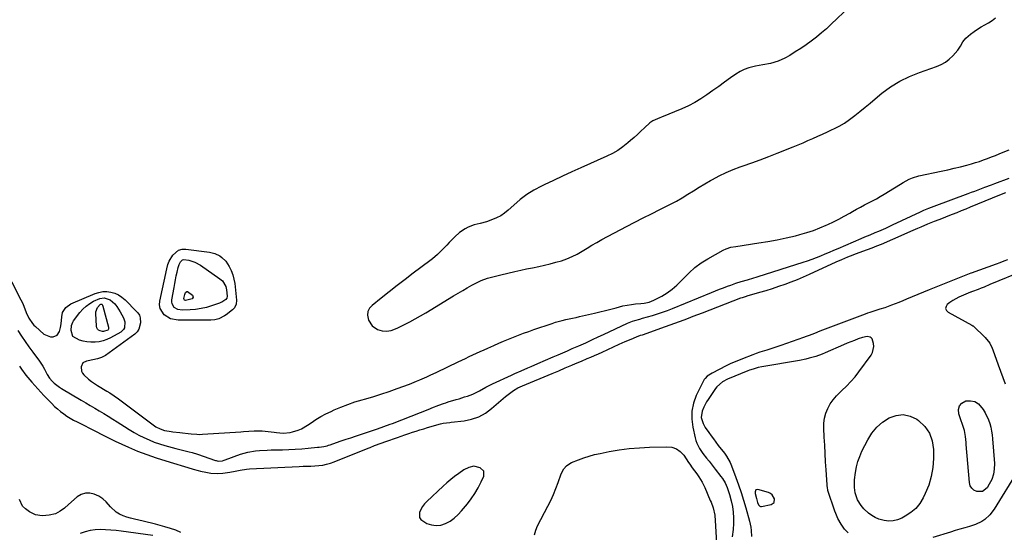
# Model space of a CAD drawing. Units: inches. Extents: x 1883474 to 1889362, y 394936 to 401032.
# Drawn here: x 1884976 to 1885607, y 400129 to 400458 of the extents above; entities that cross this region are included whole.
import ezdxf

# ---------------------------------------------------------------- set-up
doc = ezdxf.new("R2010")
doc.units = ezdxf.units.IN
doc.header["$MEASUREMENT"] = 0
for name, color, linetype in [('1', 7, 'Continuous'), ('7', 7, 'Continuous'), ('8', 7, 'Continuous')]:
    doc.layers.add(name, color=color, linetype=linetype)

msp = doc.modelspace()

# ---------------------------------------------------------------- linework, layer by layer
at = {"layer": '1', "color": 18}
for points in [[(1885507.73, 400466.2, 1628), (1885495.93, 400455.03, 1628), (1885492.86, 400452.22, 1628), (1885489.73, 400449.49, 1628), (1885486.51, 400446.85, 1628), (1885483.23, 400444.29, 1628), (1885479.87, 400441.85, 1628), (1885476.44, 400439.49, 1628), (1885472.94, 400437.26, 1628), (1885469.38, 400435.11, 1628), (1885466.34, 400433.35, 1628), (1885461.89, 400431.27, 1628), (1885457.15, 400429.98, 1628), (1885452.26, 400429.08, 1628), (1885447.38, 400428.14, 1628), (1885443.17, 400427.1, 1628), (1885440.3, 400426.07, 1628), (1885437.58, 400424.69, 1628), (1885434.96, 400423.07, 1628), (1885431.45, 400420.59, 1628), (1885427.67, 400417.9, 1628), (1885423.89, 400415.2, 1628), (1885420.12, 400412.49, 1628), (1885416.35, 400409.77, 1628), (1885412.51, 400407.19, 1628), (1885408.56, 400404.8, 1628), (1885404.46, 400402.7, 1628), (1885400.24, 400400.8, 1628), (1885387.3, 400395.5, 1628), (1885386.18, 400395.04, 1628), (1885381.72, 400393.13, 1628), (1885379.72, 400391.82, 1628), (1885376.23, 400388.52, 1628), (1885374.05, 400386.44, 1628), (1885371.85, 400384.38, 1628), (1885369.61, 400382.36, 1628), (1885367.34, 400380.37, 1628), (1885365.73, 400378.98, 1628), (1885362.54, 400376.46, 1628), (1885359.23, 400374.15, 1628), (1885355.73, 400372.13, 1628), (1885352.09, 400370.32, 1628), (1885335.62, 400362.99, 1628), (1885329.72, 400360.32, 1628), (1885323.83, 400357.62, 1628), (1885317.97, 400354.86, 1628), (1885312.12, 400352.07, 1628), (1885310.23, 400351.15, 1628), (1885305.48, 400348.58, 1628), (1885300.92, 400345.76, 1628), (1885296.62, 400342.54, 1628), (1885292.5, 400339.05, 1628), (1885288.99, 400335.81, 1628), (1885286.67, 400333.91, 1628), (1885284.22, 400332.22, 1628), (1885281.58, 400330.84, 1628), (1885278.81, 400329.67, 1628), (1885275.02, 400328.38, 1628), (1885271.05, 400327.28, 1628), (1885267.06, 400326.32, 1628), (1885263.27, 400324.87, 1628), (1885261.34, 400323.85, 1628), (1885257.85, 400321.47, 1628), (1885254.71, 400318.64, 1628), (1885251.1, 400314.92, 1628), (1885249.61, 400313.38, 1628), (1885246.63, 400310.32, 1628), (1885243.6, 400307.31, 1628), (1885240.4, 400304.5, 1628), (1885238.72, 400303.18, 1628), (1885228.14, 400295.24, 1628), (1885222.96, 400291.32, 1628), (1885217.8, 400287.36, 1628), (1885212.68, 400283.36, 1628), (1885207.58, 400279.33, 1628), (1885201.72, 400274.66, 1628), (1885200.14, 400272.78, 1628), (1885199.1, 400270.74, 1628), (1885198.88, 400268.46, 1628), (1885199.53, 400265.13, 1628), (1885201.74, 400261.52, 1628), (1885205.27, 400259.19, 1628), (1885208.1, 400258.25, 1628), (1885211.02, 400258.04, 1628), (1885213.98, 400258.62, 1628), (1885216.85, 400259.64, 1628), (1885218.23, 400260.28, 1628), (1885222.47, 400262.39, 1628), (1885225.94, 400264.18, 1628), (1885229.37, 400266.02, 1628), (1885232.76, 400267.94, 1628), (1885236.11, 400269.93, 1628), (1885254, 400280.8, 1628), (1885256.89, 400282.53, 1628), (1885259.8, 400284.24, 1628), (1885262.73, 400285.92, 1628), (1885265.67, 400287.57, 1628), (1885267.74, 400288.72, 1628), (1885271.67, 400290.63, 1628), (1885275.78, 400292.09, 1628), (1885280.01, 400293.27, 1628), (1885284.26, 400294.31, 1628), (1885293.24, 400296.37, 1628), (1885297.02, 400297.21, 1628), (1885300.79, 400298.04, 1628), (1885304.57, 400298.85, 1628), (1885308.63, 400299.69, 1628), (1885312.27, 400300.49, 1628), (1885315.89, 400301.35, 1628), (1885319.48, 400302.32, 1628), (1885323.06, 400303.35, 1628), (1885326.61, 400304.59, 1628), (1885329.98, 400305.98, 1628), (1885333.22, 400307.63, 1628), (1885336.39, 400309.46, 1628), (1885339.51, 400311.4, 1628), (1885342.66, 400313.29, 1628), (1885345.85, 400315.1, 1628), (1885349.07, 400316.87, 1628), (1885364.75, 400325.27, 1628), (1885370.06, 400328.06, 1628), (1885375.38, 400330.81, 1628), (1885380.74, 400333.48, 1628), (1885386.12, 400336.11, 1628), (1885389.23, 400337.61, 1628), (1885393.03, 400339.53, 1628), (1885396.79, 400341.54, 1628), (1885400.46, 400343.7, 1628), (1885404.08, 400345.95, 1628), (1885407.68, 400348.24, 1628), (1885411.3, 400350.5, 1628), (1885414.96, 400352.69, 1628), (1885418.64, 400354.84, 1628), (1885419.8, 400355.51, 1628), (1885424.15, 400357.83, 1628), (1885428.57, 400359.98, 1628), (1885433.11, 400361.86, 1628), (1885437.73, 400363.56, 1628), (1885439.48, 400364.14, 1628), (1885445.01, 400366.06, 1628), (1885450.53, 400368.03, 1628), (1885456, 400370.11, 1628), (1885461.45, 400372.25, 1628), (1885471.68, 400376.38, 1628), (1885474.83, 400377.68, 1628), (1885477.97, 400379.01, 1628), (1885481.1, 400380.38, 1628), (1885484.2, 400381.78, 1628), (1885487.3, 400383.2, 1628), (1885490.4, 400384.63, 1628), (1885493.5, 400386.06, 1628), (1885496.59, 400387.49, 1628), (1885497.57, 400387.94, 1628), (1885501.07, 400389.73, 1628), (1885504.47, 400391.68, 1628), (1885507.71, 400393.88, 1628), (1885511.19, 400396.53, 1628), (1885514.42, 400399.17, 1628), (1885517.65, 400401.82, 1628), (1885520.86, 400404.48, 1628), (1885524.08, 400407.14, 1628), (1885528.44, 400410.77, 1628), (1885534.03, 400414.91, 1628), (1885539.86, 400418.6, 1628), (1885546.06, 400421.63, 1628), (1885552.52, 400424.2, 1628), (1885563.49, 400427.89, 1628), (1885566.42, 400429.14, 1628), (1885569.16, 400430.66, 1628), (1885571.63, 400432.59, 1628), (1885573.93, 400434.79, 1628), (1885577.14, 400438.51, 1628), (1885578.84, 400441.07, 1628), (1885580.33, 400443.76, 1628), (1885582.22, 400446.13, 1628), (1885585.33, 400448.72, 1628), (1885587.52, 400450.35, 1628), (1885589.76, 400451.9, 1628), (1885592.07, 400453.33, 1628), (1885594.44, 400454.68, 1628), (1885596.8, 400456.04, 1628), (1885599.1, 400457.5, 1628), (1885601.3, 400459.09, 1628)], [(1884952.92, 400324.45, 1630), (1884976.66, 400278.3, 1630), (1884977.66, 400276.25, 1630), (1884978.58, 400274.16, 1630), (1884980.1, 400270.18, 1630), (1884981.83, 400266.43, 1630), (1884984.11, 400263, 1630), (1884985.04, 400261.99, 1630), (1884986.03, 400261.04, 1630), (1884991.46, 400256.29, 1630), (1884995.72, 400254.43, 1630), (1884997.33, 400254.38, 1630), (1884999.97, 400255.49, 1630), (1885001.48, 400257.93, 1630), (1885002.1, 400260.51, 1630), (1885002.45, 400262.82, 1630), (1885002.86, 400267.42, 1630), (1885003.44, 400269.99, 1630), (1885005.48, 400273.36, 1630), (1885008.66, 400275.62, 1630), (1885024.17, 400282.22, 1630), (1885026.67, 400283.02, 1630), (1885029.21, 400283.5, 1630), (1885031.79, 400283.51, 1630), (1885034.4, 400283.2, 1630), (1885036.92, 400282.42, 1630), (1885039.29, 400281.38, 1630), (1885041.44, 400279.93, 1630), (1885043.43, 400278.21, 1630), (1885050.71, 400270.72, 1630), (1885051.54, 400269.82, 1630), (1885052.66, 400268.38, 1630), (1885053.14, 400266.69, 1630), (1885053.24, 400263.37, 1630), (1885052.35, 400259.31, 1630), (1885051.19, 400257.64, 1630), (1885049.68, 400256.14, 1630), (1885030.81, 400242.46, 1630), (1885028.37, 400241.15, 1630), (1885025.67, 400240.38, 1630), (1885024.76, 400240.17, 1630), (1885023.84, 400239.98, 1630), (1885018.76, 400238.97, 1630), (1885016.44, 400237.69, 1630), (1885015.29, 400235.29, 1630), (1885015.56, 400232.47, 1630), (1885016.21, 400231.24, 1630), (1885017.1, 400230.09, 1630), (1885020.08, 400227.38, 1630), (1885021.92, 400225.88, 1630), (1885025.84, 400223.22, 1630), (1885031.75, 400219.65, 1630), (1885033.69, 400218.46, 1630), (1885036.55, 400216.63, 1630), (1885039.32, 400214.66, 1630), (1885061.45, 400197.98, 1630), (1885063.13, 400196.82, 1630), (1885065.84, 400195.36, 1630), (1885068.75, 400194.42, 1630), (1885071.64, 400193.89, 1630), (1885072.88, 400193.72, 1630), (1885074.12, 400193.57, 1630), (1885078.5, 400193.11, 1630), (1885080.31, 400192.92, 1630), (1885083.93, 400192.48, 1630), (1885085.74, 400192.23, 1630), (1885089.36, 400191.92, 1630), (1885091.18, 400191.91, 1630), (1885092.99, 400191.97, 1630), (1885117.56, 400193.59, 1630), (1885119.28, 400193.71, 1630), (1885122.71, 400193.99, 1630), (1885126.14, 400194.26, 1630), (1885129.56, 400194.24, 1630), (1885131.27, 400194.1, 1630), (1885138.96, 400193.23, 1630), (1885140.43, 400193.08, 1630), (1885144.86, 400192.77, 1630), (1885149.23, 400193.11, 1630), (1885150.66, 400193.45, 1630), (1885154.37, 400194.62, 1630), (1885156.45, 400195.49, 1630), (1885160.37, 400197.76, 1630), (1885162.69, 400199.37, 1630), (1885165.78, 400201.39, 1630), (1885168.94, 400203.31, 1630), (1885172.19, 400205.04, 1630), (1885175.51, 400206.66, 1630), (1885177.45, 400207.55, 1630), (1885181.82, 400209.42, 1630), (1885186.25, 400211.16, 1630), (1885190.75, 400212.69, 1630), (1885195.31, 400214.08, 1630), (1885196.81, 400214.5, 1630), (1885202.14, 400216.07, 1630), (1885207.43, 400217.71, 1630), (1885212.69, 400219.48, 1630), (1885217.92, 400221.34, 1630), (1885225.75, 400224.21, 1630), (1885230.21, 400225.94, 1630), (1885232.42, 400226.87, 1630), (1885236.8, 400228.82, 1630), (1885238.98, 400229.82, 1630), (1885243.31, 400231.86, 1630), (1885256.95, 400238.39, 1630), (1885259.3, 400239.52, 1630), (1885261.66, 400240.64, 1630), (1885264.01, 400241.77, 1630), (1885266.37, 400242.9, 1630), (1885268.73, 400244.02, 1630), (1885271.09, 400245.13, 1630), (1885273.47, 400246.21, 1630), (1885275.85, 400247.28, 1630), (1885279.71, 400249, 1630), (1885282.87, 400250.38, 1630), (1885286.03, 400251.73, 1630), (1885289.22, 400253.06, 1630), (1885292.41, 400254.35, 1630), (1885295.62, 400255.61, 1630), (1885298.85, 400256.83, 1630), (1885302.09, 400257.99, 1630), (1885305.35, 400259.13, 1630), (1885317.18, 400263.14, 1630), (1885319.33, 400263.82, 1630), (1885323.66, 400265, 1630), (1885325.86, 400265.5, 1630), (1885330.26, 400266.44, 1630), (1885332.46, 400266.93, 1630), (1885334.65, 400267.43, 1630), (1885344.3, 400269.67, 1630), (1885347.8, 400270.5, 1630), (1885351.29, 400271.36, 1630), (1885354.76, 400272.26, 1630), (1885358.24, 400273.19, 1630), (1885362.53, 400274.29, 1630), (1885365.21, 400274.86, 1630), (1885367.92, 400275.27, 1630), (1885370.65, 400275.6, 1630), (1885373.98, 400275.9, 1630), (1885376.12, 400276.15, 1630), (1885379.3, 400276.74, 1630), (1885382.29, 400277.91, 1630), (1885387.42, 400280.68, 1630), (1885390.82, 400282.74, 1630), (1885394.04, 400285.01, 1630), (1885397.02, 400287.6, 1630), (1885399.84, 400290.39, 1630), (1885401.3, 400292.01, 1630), (1885404.88, 400295.59, 1630), (1885408.65, 400298.92, 1630), (1885412.72, 400301.88, 1630), (1885416.99, 400304.59, 1630), (1885426.7, 400310.13, 1630), (1885428.6, 400311.04, 1630), (1885431.64, 400311.92, 1630), (1885434.76, 400312.5, 1630), (1885449.54, 400314.7, 1630), (1885455.46, 400315.67, 1630), (1885461.35, 400316.76, 1630), (1885467.21, 400318.01, 1630), (1885473.05, 400319.39, 1630), (1885475.96, 400320.11, 1630), (1885480.28, 400321.33, 1630), (1885484.54, 400322.71, 1630), (1885488.72, 400324.32, 1630), (1885492.84, 400326.1, 1630), (1885493.82, 400326.56, 1630), (1885497.38, 400328.28, 1630), (1885500.91, 400330.07, 1630), (1885504.38, 400331.95, 1630), (1885507.82, 400333.9, 1630), (1885509.68, 400334.98, 1630), (1885512.18, 400336.41, 1630), (1885514.7, 400337.79, 1630), (1885517.26, 400339.12, 1630), (1885519.83, 400340.41, 1630), (1885522.4, 400341.71, 1630), (1885524.93, 400343.06, 1630), (1885527.43, 400344.49, 1630), (1885529.89, 400345.97, 1630), (1885536.58, 400350.13, 1630), (1885540.31, 400352.42, 1630), (1885542.18, 400353.55, 1630), (1885545.99, 400355.68, 1630), (1885547.97, 400356.56, 1630), (1885552.12, 400357.79, 1630), (1885566.52, 400360.78, 1630), (1885570.64, 400361.68, 1630), (1885574.76, 400362.63, 1630), (1885578.85, 400363.66, 1630), (1885582.93, 400364.74, 1630), (1885585.85, 400365.53, 1630), (1885588.45, 400366.29, 1630), (1885591.04, 400367.09, 1630), (1885593.6, 400367.97, 1630), (1885596.14, 400368.9, 1630), (1885598.67, 400369.88, 1630), (1885601.2, 400370.87, 1630), (1885603.71, 400371.87, 1630), (1885606.23, 400372.88, 1630), (1885610.1, 400374.45, 1630)], [(1884974.71, 400258.6, 1632), (1884977.01, 400255.01, 1632), (1884979.38, 400251.46, 1632), (1884981.86, 400247.98, 1632), (1884984.4, 400244.55, 1632), (1884986.75, 400241.47, 1632), (1884988.12, 400239.58, 1632), (1884990.64, 400235.66, 1632), (1884991.8, 400233.64, 1632), (1884993.6, 400230.31, 1632), (1884994.99, 400228.04, 1632), (1884996.65, 400225.99, 1632), (1884998.08, 400224.67, 1632), (1885001.45, 400222.09, 1632), (1885002.64, 400221.34, 1632), (1885015.29, 400213.84, 1632), (1885018.19, 400212.12, 1632), (1885021.09, 400210.41, 1632), (1885023.99, 400208.71, 1632), (1885026.89, 400207, 1632), (1885029.78, 400205.28, 1632), (1885032.66, 400203.53, 1632), (1885035.51, 400201.75, 1632), (1885038.35, 400199.94, 1632), (1885043.08, 400196.87, 1632), (1885046.12, 400194.97, 1632), (1885049.21, 400193.15, 1632), (1885052.36, 400191.45, 1632), (1885055.55, 400189.82, 1632), (1885058.82, 400188.34, 1632), (1885062.13, 400186.99, 1632), (1885065.51, 400185.83, 1632), (1885068.94, 400184.8, 1632), (1885075.94, 400182.91, 1632), (1885079.41, 400182, 1632), (1885081.15, 400181.57, 1632), (1885084.62, 400180.71, 1632), (1885086.35, 400180.24, 1632), (1885089.76, 400179.16, 1632), (1885101.37, 400175.18, 1632), (1885101.82, 400175.04, 1632), (1885103.2, 400174.72, 1632), (1885105.9, 400174.96, 1632), (1885107.05, 400175.29, 1632), (1885107.62, 400175.48, 1632), (1885117.49, 400179.15, 1632), (1885119.84, 400179.91, 1632), (1885122.22, 400180.55, 1632), (1885127.09, 400181.32, 1632), (1885129.57, 400181.52, 1632), (1885134.52, 400181.8, 1632), (1885137, 400181.89, 1632), (1885144.35, 400182.06, 1632), (1885148.45, 400182.2, 1632), (1885152.54, 400182.4, 1632), (1885156.62, 400182.68, 1632), (1885160.71, 400183.02, 1632), (1885166.81, 400183.59, 1632), (1885167.84, 400183.7, 1632), (1885170.89, 400184.17, 1632), (1885172.9, 400184.63, 1632), (1885173.89, 400184.91, 1632), (1885174.87, 400185.23, 1632), (1885178.97, 400186.65, 1632), (1885182, 400187.69, 1632), (1885185.03, 400188.72, 1632), (1885188.07, 400189.75, 1632), (1885191.1, 400190.76, 1632), (1885203.84, 400195, 1632), (1885205.22, 400195.46, 1632), (1885209.33, 400196.88, 1632), (1885213.42, 400198.38, 1632), (1885214.77, 400198.9, 1632), (1885238.66, 400208.31, 1632), (1885240.13, 400208.89, 1632), (1885244.56, 400210.61, 1632), (1885247.53, 400211.7, 1632), (1885249.04, 400212.2, 1632), (1885250.54, 400212.68, 1632), (1885255.67, 400214.24, 1632), (1885257.46, 400214.79, 1632), (1885261.05, 400215.9, 1632), (1885262.85, 400216.47, 1632), (1885266.36, 400217.78, 1632), (1885269.72, 400219.44, 1632), (1885270.57, 400219.91, 1632), (1885274.74, 400222.14, 1632), (1885276.85, 400223.2, 1632), (1885278.98, 400224.23, 1632), (1885291.02, 400229.88, 1632), (1885293.12, 400230.85, 1632), (1885297.36, 400232.72, 1632), (1885301.64, 400234.52, 1632), (1885303.77, 400235.42, 1632), (1885308.02, 400237.27, 1632), (1885317.89, 400241.65, 1632), (1885320.89, 400242.97, 1632), (1885323.9, 400244.29, 1632), (1885326.91, 400245.6, 1632), (1885329.93, 400246.91, 1632), (1885334.14, 400248.73, 1632), (1885338.69, 400250.68, 1632), (1885341.38, 400251.92, 1632), (1885343.08, 400252.74, 1632), (1885346.57, 400254.4, 1632), (1885350.07, 400256.05, 1632), (1885365.43, 400263.19, 1632), (1885368.56, 400264.48, 1632), (1885370.16, 400265.01, 1632), (1885373.42, 400265.92, 1632), (1885375.05, 400266.37, 1632), (1885378.31, 400267.29, 1632), (1885381.53, 400268.21, 1632), (1885384.75, 400269.2, 1632), (1885387.94, 400270.25, 1632), (1885391.1, 400271.4, 1632), (1885394.23, 400272.63, 1632), (1885419.36, 400282.94, 1632), (1885421.91, 400283.97, 1632), (1885424.47, 400284.99, 1632), (1885427.03, 400285.98, 1632), (1885429.61, 400286.95, 1632), (1885431.74, 400287.74, 1632), (1885434.78, 400288.82, 1632), (1885438.24, 400289.9, 1632), (1885442.35, 400291.08, 1632), (1885446.46, 400292.25, 1632), (1885447.82, 400292.67, 1632), (1885449.18, 400293.09, 1632), (1885478.01, 400302.37, 1632), (1885480.88, 400303.32, 1632), (1885483.72, 400304.32, 1632), (1885486.54, 400305.39, 1632), (1885489.35, 400306.5, 1632), (1885492.14, 400307.65, 1632), (1885494.92, 400308.82, 1632), (1885497.7, 400310, 1632), (1885500.47, 400311.19, 1632), (1885515.25, 400317.61, 1632), (1885517.5, 400318.56, 1632), (1885520.88, 400319.94, 1632), (1885524.25, 400321.36, 1632), (1885526.47, 400322.33, 1632), (1885530.9, 400324.3, 1632), (1885535.31, 400326.33, 1632), (1885553.18, 400334.76, 1632), (1885555.33, 400335.74, 1632), (1885558.6, 400337.12, 1632), (1885561.92, 400338.4, 1632), (1885583.65, 400346.43, 1632), (1885585.81, 400347.23, 1632), (1885587.97, 400348.04, 1632), (1885592.28, 400349.67, 1632), (1885594.43, 400350.49, 1632), (1885598.74, 400352.12, 1632), (1885600.9, 400352.93, 1632), (1885610.06, 400356.37, 1632)], [(1884975.68, 400235.6, 1634), (1884976.97, 400233.68, 1634), (1884979.83, 400229.86, 1634), (1884981.04, 400228.39, 1634), (1884983.59, 400225.4, 1634), (1884985.51, 400223.2, 1634), (1884987.45, 400221.02, 1634), (1884989.44, 400218.89, 1634), (1884991.45, 400216.78, 1634), (1884996.49, 400211.61, 1634), (1884998.29, 400209.86, 1634), (1885000.16, 400208.18, 1634), (1885002.1, 400206.6, 1634), (1885004.11, 400205.09, 1634), (1885006.19, 400203.68, 1634), (1885008.31, 400202.33, 1634), (1885010.49, 400201.07, 1634), (1885012.71, 400199.88, 1634), (1885025.27, 400193.47, 1634), (1885028.19, 400191.96, 1634), (1885031.09, 400190.42, 1634), (1885034.01, 400188.93, 1634), (1885036.99, 400187.54, 1634), (1885045.63, 400183.69, 1634), (1885051.5, 400181.21, 1634), (1885057.42, 400178.88, 1634), (1885063.42, 400176.78, 1634), (1885069.48, 400174.83, 1634), (1885086.34, 400169.75, 1634), (1885087.01, 400169.55, 1634), (1885090.37, 400168.64, 1634), (1885091.73, 400168.31, 1634), (1885095.28, 400167.54, 1634), (1885098.33, 400167.08, 1634), (1885102.94, 400166.84, 1634), (1885106.01, 400167.03, 1634), (1885110.62, 400167.63, 1634), (1885113.91, 400168.29, 1634), (1885117.2, 400169, 1634), (1885121.23, 400169.54, 1634), (1885123.26, 400169.68, 1634), (1885154.96, 400171.3, 1634), (1885157.48, 400171.39, 1634), (1885160.01, 400171.4, 1634), (1885162.53, 400171.43, 1634), (1885165.04, 400171.6, 1634), (1885167.6, 400171.84, 1634), (1885170.11, 400172.18, 1634), (1885172.58, 400172.67, 1634), (1885175.01, 400173.37, 1634), (1885177.4, 400174.21, 1634), (1885199.15, 400182.96, 1634), (1885200.56, 400183.52, 1634), (1885203.39, 400184.65, 1634), (1885207.65, 400186.29, 1634), (1885210.52, 400187.32, 1634), (1885217.98, 400189.92, 1634), (1885220.38, 400190.75, 1634), (1885222.79, 400191.58, 1634), (1885225.19, 400192.4, 1634), (1885227.6, 400193.22, 1634), (1885230.01, 400194.01, 1634), (1885232.44, 400194.79, 1634), (1885234.87, 400195.52, 1634), (1885237.31, 400196.24, 1634), (1885245.65, 400198.64, 1634), (1885247.31, 400199.03, 1634), (1885251.56, 400199.53, 1634), (1885252.41, 400199.63, 1634), (1885260.72, 400200.63, 1634), (1885265.54, 400201.67, 1634), (1885270.12, 400203.23, 1634), (1885274.36, 400205.58, 1634), (1885278.35, 400208.46, 1634), (1885287.19, 400216.13, 1634), (1885289.7, 400218.16, 1634), (1885292.35, 400220.02, 1634), (1885295.14, 400221.66, 1634), (1885298.06, 400223.03, 1634), (1885317.16, 400230.96, 1634), (1885321.35, 400232.72, 1634), (1885325.53, 400234.52, 1634), (1885329.71, 400236.33, 1634), (1885332.17, 400237.38, 1634), (1885335.87, 400238.96, 1634), (1885339.51, 400240.5, 1634), (1885341.95, 400241.54, 1634), (1885344.38, 400242.59, 1634), (1885346.8, 400243.66, 1634), (1885349.22, 400244.74, 1634), (1885360.13, 400249.67, 1634), (1885363.96, 400251.38, 1634), (1885367.8, 400253.07, 1634), (1885371.12, 400254.49, 1634), (1885373.86, 400255.49, 1634), (1885374.96, 400255.87, 1634), (1885389.84, 400261.03, 1634), (1885392.82, 400262.08, 1634), (1885395.78, 400263.15, 1634), (1885398.73, 400264.26, 1634), (1885401.68, 400265.39, 1634), (1885404.62, 400266.53, 1634), (1885407.56, 400267.67, 1634), (1885410.5, 400268.81, 1634), (1885413.44, 400269.95, 1634), (1885438.03, 400279.44, 1634), (1885439.04, 400279.82, 1634), (1885441.6, 400280.64, 1634), (1885442.12, 400280.79, 1634), (1885450.27, 400283.09, 1634), (1885454.35, 400284.28, 1634), (1885458.41, 400285.54, 1634), (1885462.43, 400286.89, 1634), (1885466.44, 400288.3, 1634), (1885470.41, 400289.8, 1634), (1885474.36, 400291.37, 1634), (1885478.27, 400293.03, 1634), (1885482.15, 400294.75, 1634), (1885499.05, 400302.52, 1634), (1885502.77, 400304.18, 1634), (1885506.53, 400305.75, 1634), (1885508.43, 400306.5, 1634), (1885512.24, 400307.94, 1634), (1885516.33, 400309.39, 1634), (1885519.33, 400310.48, 1634), (1885522.31, 400311.61, 1634), (1885525.26, 400312.8, 1634), (1885528.2, 400314.04, 1634), (1885542.73, 400320.34, 1634), (1885547.07, 400322.24, 1634), (1885551.4, 400324.16, 1634), (1885553.56, 400325.11, 1634), (1885557.93, 400326.94, 1634), (1885562.24, 400328.66, 1634), (1885565.13, 400329.8, 1634), (1885568.02, 400330.93, 1634), (1885570.91, 400332.06, 1634), (1885573.81, 400333.19, 1634), (1885576.7, 400334.32, 1634), (1885579.58, 400335.47, 1634), (1885582.46, 400336.63, 1634), (1885585.34, 400337.8, 1634), (1885604.05, 400345.51, 1634), (1885607.93, 400347.07, 1634)], [(1885254.44, 400138.17, 1634), (1885256.88, 400140.37, 1634), (1885259.15, 400142.8, 1634), (1885262.79, 400147.27, 1634), (1885265.3, 400150.6, 1634), (1885267.64, 400154.03, 1634), (1885269.72, 400157.63, 1634), (1885271.63, 400161.34, 1634), (1885273.34, 400165, 1634), (1885273.4, 400168.18, 1634), (1885271.09, 400170.36, 1634), (1885267, 400171.42, 1634), (1885263.69, 400170.7, 1634), (1885260.63, 400169.08, 1634), (1885257.26, 400166.76, 1634), (1885254.66, 400164.89, 1634), (1885252.13, 400162.94, 1634), (1885249.68, 400160.87, 1634), (1885247.3, 400158.73, 1634), (1885236.79, 400148.85, 1634), (1885235.34, 400147.3, 1634), (1885234.05, 400145.65, 1634), (1885232.07, 400141.93, 1634), (1885232.03, 400138.54, 1634), (1885232.93, 400137.19, 1634), (1885236.76, 400134.77, 1634), (1885239.77, 400133.76, 1634), (1885242.78, 400133.31, 1634), (1885245.8, 400133.7, 1634), (1885248.83, 400134.66, 1634), (1885251.72, 400136.3, 1634), (1885254.44, 400138.17, 1634)], [(1885447.71, 400156.28, 1630), (1885447.37, 400155.74, 1630), (1885447.19, 400155, 1630), (1885447.34, 400153.92, 1630), (1885448.02, 400150.71, 1630), (1885448.79, 400148.12, 1630), (1885449.33, 400146.69, 1630), (1885450.17, 400145.76, 1630), (1885450.75, 400145.6, 1630), (1885451.41, 400145.58, 1630), (1885457.45, 400146.82, 1630), (1885459.42, 400148.21, 1630), (1885459.73, 400150.6, 1630), (1885458.24, 400153.14, 1630), (1885457.07, 400153.99, 1630), (1885455.7, 400154.64, 1630), (1885449.06, 400156.56, 1630), (1885447.71, 400156.28, 1630)]]:
    msp.add_polyline3d(points, dxfattribs=at)
at = {"layer": '7', "color": 18}
for points in [[(1885107.96, 400286.75, 1632), (1885108.24, 400285.73, 1632), (1885108.42, 400284.68, 1632), (1885108.86, 400280.6, 1632), (1885108.67, 400279.32, 1632), (1885108.1, 400278.53, 1632), (1885105.51, 400276.81, 1632), (1885104.73, 400276.45, 1632), (1885103.93, 400276.13, 1632), (1885098.89, 400274.38, 1632), (1885095.52, 400273.37, 1632), (1885092.11, 400272.57, 1632), (1885088.65, 400272.06, 1632), (1885085.15, 400271.75, 1632), (1885079.94, 400271.53, 1632), (1885077.26, 400271.95, 1632), (1885074.95, 400273.39, 1632), (1885073.55, 400275.61, 1632), (1885073.34, 400276.88, 1632), (1885073.37, 400278.23, 1632), (1885074.81, 400286.17, 1632), (1885075.27, 400288.64, 1632), (1885075.75, 400291.12, 1632), (1885076.26, 400293.58, 1632), (1885076.79, 400296.04, 1632), (1885077.44, 400298.94, 1632), (1885078.05, 400300.89, 1632), (1885078.99, 400302.7, 1632), (1885080.34, 400303.85, 1632), (1885081.19, 400304.05, 1632), (1885084.22, 400303.65, 1632), (1885088.17, 400302.45, 1632), (1885091.78, 400300.44, 1632), (1885104.18, 400291.76, 1632), (1885105.78, 400290.36, 1632), (1885107.96, 400286.75, 1632)], [(1885608.95, 400303.92, 1634), (1885606.55, 400302.97, 1634), (1885604.13, 400302.05, 1634), (1885601.7, 400301.16, 1634), (1885585.76, 400295.44, 1634), (1885585.71, 400295.42, 1634), (1885585.52, 400295.35, 1634), (1885585.42, 400295.31, 1634), (1885585.37, 400295.29, 1634), (1885558.82, 400284.63, 1634), (1885555.18, 400283.15, 1634), (1885551.53, 400281.65, 1634), (1885547.9, 400280.14, 1634), (1885544.27, 400278.6, 1634), (1885541.83, 400277.57, 1634), (1885539.42, 400276.57, 1634), (1885536.99, 400275.61, 1634), (1885534.54, 400274.7, 1634), (1885530.27, 400273.19, 1634), (1885527.13, 400272.15, 1634), (1885523.97, 400271.15, 1634), (1885520.83, 400270.14, 1634), (1885519.27, 400269.59, 1634), (1885517.71, 400269.02, 1634), (1885492.14, 400259.35, 1634), (1885488.67, 400258.02, 1634), (1885485.22, 400256.65, 1634), (1885481.75, 400255.31, 1634), (1885480.01, 400254.67, 1634), (1885478.26, 400254.04, 1634), (1885463.77, 400249, 1634), (1885459.27, 400247.48, 1634), (1885454.73, 400246.02, 1634), (1885450.21, 400244.54, 1634), (1885447.97, 400243.74, 1634), (1885445.73, 400242.92, 1634), (1885439.22, 400240.44, 1634), (1885436.53, 400239.39, 1634), (1885433.85, 400238.28, 1634), (1885431.21, 400237.1, 1634), (1885429.91, 400236.48, 1634), (1885428.61, 400235.83, 1634), (1885419.63, 400231.23, 1634), (1885416.43, 400229.15, 1634), (1885415.1, 400227.82, 1634), (1885414.56, 400227.05, 1634), (1885414.1, 400226.23, 1634), (1885409.51, 400216.79, 1634), (1885407.72, 400211.86, 1634), (1885406.63, 400206.87, 1634), (1885406.57, 400201.75, 1634), (1885407.2, 400196.55, 1634), (1885408.76, 400189.73, 1634), (1885409.27, 400187.91, 1634), (1885409.9, 400186.15, 1634), (1885411.62, 400182.82, 1634), (1885413.73, 400179.67, 1634), (1885416.02, 400176.65, 1634), (1885417.67, 400174.6, 1634), (1885419, 400172.93, 1634), (1885421.64, 400169.55, 1634), (1885425.32, 400164.79, 1634), (1885426.26, 400163.47, 1634), (1885427.94, 400160.72, 1634), (1885429.3, 400157.79, 1634), (1885430.85, 400153.21, 1634), (1885431.9, 400149.19, 1634), (1885432.67, 400145.6, 1634), (1885433.22, 400141.99, 1634), (1885433.42, 400138.34, 1634), (1885433.4, 400134.67, 1634), (1885433.2, 400130.77, 1634), (1885432.51, 400126.13, 1634)], [(1885619.55, 400297.04, 1632), (1885597.71, 400287.96, 1632), (1885593.9, 400286.41, 1632), (1885591.99, 400285.66, 1632), (1885590.07, 400284.93, 1632), (1885586.53, 400283.59, 1632), (1885585.91, 400283.35, 1632), (1885585.45, 400283.16, 1632), (1885585.3, 400283.1, 1632), (1885577.69, 400279.83, 1632), (1885573.84, 400277.82, 1632), (1885572.06, 400276.59, 1632), (1885570.35, 400275.25, 1632), (1885569.57, 400273.91, 1632), (1885569.32, 400272.63, 1632), (1885569.84, 400271.44, 1632), (1885570.88, 400270.3, 1632), (1885586.13, 400261.97, 1632), (1885586.69, 400261.63, 1632), (1885586.78, 400261.56, 1632), (1885586.86, 400261.49, 1632), (1885594.56, 400254.06, 1632), (1885597.54, 400250.36, 1632), (1885599.17, 400247.17, 1632), (1885599.61, 400246.06, 1632), (1885603.03, 400236.61, 1632), (1885604.5, 400232.52, 1632), (1885605.94, 400228.42, 1632), (1885607.36, 400224.31, 1632)], [(1885082.97, 400283.58, 1634), (1885083.43, 400283.55, 1634), (1885086.58, 400281.12, 1634), (1885087.06, 400279.97, 1634), (1885086.4, 400278.92, 1634), (1885082.21, 400277.78, 1634), (1885081.52, 400278.11, 1634), (1885081.24, 400278.54, 1634), (1885081.19, 400279.05, 1634), (1885081.68, 400281.64, 1634), (1885082.2, 400282.97, 1634), (1885082.97, 400283.58, 1634)], [(1885043.23, 400264.18, 1632), (1885042.99, 400260.31, 1632), (1885042.46, 400259.2, 1632), (1885040.63, 400257.52, 1632), (1885034.13, 400253.93, 1632), (1885031.77, 400252.81, 1632), (1885029.34, 400251.92, 1632), (1885026.81, 400251.35, 1632), (1885024.22, 400251, 1632), (1885021.53, 400250.98, 1632), (1885019.03, 400251.18, 1632), (1885016.57, 400251.7, 1632), (1885014.15, 400252.44, 1632), (1885010.02, 400254.76, 1632), (1885008.86, 400258.59, 1632), (1885009.08, 400261.78, 1632), (1885010.02, 400263.99, 1632), (1885010.46, 400264.66, 1632), (1885014.52, 400270.06, 1632), (1885016.41, 400272.24, 1632), (1885018.48, 400274.21, 1632), (1885020.8, 400275.88, 1632), (1885023.29, 400277.33, 1632), (1885027.28, 400279.13, 1632), (1885029.96, 400279.46, 1632), (1885033.91, 400278.31, 1632), (1885036.8, 400275.57, 1632), (1885038.07, 400273.96, 1632), (1885040.33, 400270.55, 1632), (1885042.38, 400266.68, 1632), (1885043.23, 400264.18, 1632)], [(1885032.86, 400260.12, 1634), (1885032.8, 400259.49, 1634), (1885032.54, 400258.96, 1634), (1885032.32, 400258.77, 1634), (1885029.63, 400257.85, 1634), (1885029.05, 400257.89, 1634), (1885027.42, 400258.33, 1634), (1885026.51, 400258.83, 1634), (1885025.79, 400259.47, 1634), (1885025.36, 400260.33, 1634), (1885025.11, 400261.34, 1634), (1885024.75, 400269.53, 1634), (1885024.8, 400270.5, 1634), (1885025.75, 400273.21, 1634), (1885027.4, 400275.19, 1634), (1885027.97, 400275.44, 1634), (1885028.45, 400275.37, 1634), (1885028.71, 400275.2, 1634), (1885029.01, 400274.8, 1634), (1885029.27, 400274.19, 1634), (1885032.77, 400260.76, 1634), (1885032.86, 400260.12, 1634)], [(1885506.8, 400128.63, 1632), (1885504.53, 400131.13, 1632), (1885503.21, 400132.91, 1632), (1885502.33, 400134.33, 1632), (1885500.3, 400137.9, 1632), (1885498.87, 400141.05, 1632), (1885498.28, 400142.68, 1632), (1885493.89, 400155.9, 1632), (1885493.76, 400156.33, 1632), (1885493.5, 400157.64, 1632), (1885493.36, 400158.98, 1632), (1885493.33, 400159.43, 1632), (1885492.73, 400169.08, 1632), (1885492.41, 400174.35, 1632), (1885492.1, 400179.63, 1632), (1885491.79, 400184.9, 1632), (1885491.48, 400190.18, 1632), (1885491.16, 400195.77, 1632), (1885491.23, 400199.07, 1632), (1885491.63, 400202.31, 1632), (1885492.52, 400205.44, 1632), (1885493.74, 400208.51, 1632), (1885495.38, 400211.4, 1632), (1885497.21, 400214.14, 1632), (1885499.36, 400216.66, 1632), (1885502.8, 400220, 1632), (1885505.76, 400222.82, 1632), (1885508.59, 400225.75, 1632), (1885511.24, 400228.85, 1632), (1885513.76, 400232.06, 1632), (1885521.56, 400242.62, 1632), (1885522.54, 400244.4, 1632), (1885523.31, 400248.22, 1632), (1885523.11, 400250.25, 1632), (1885522.19, 400253.24, 1632), (1885521.66, 400253.92, 1632), (1885520.91, 400254.36, 1632), (1885518.99, 400254.66, 1632), (1885515.98, 400254.11, 1632), (1885513.22, 400253.1, 1632), (1885510.88, 400252.21, 1632), (1885508.54, 400251.3, 1632), (1885506.22, 400250.34, 1632), (1885503.91, 400249.36, 1632), (1885492.11, 400244.21, 1632), (1885490.11, 400243.39, 1632), (1885486.05, 400241.93, 1632), (1885481.9, 400240.74, 1632), (1885479.8, 400240.23, 1632), (1885475.56, 400239.38, 1632), (1885451.59, 400235.21, 1632), (1885449.27, 400234.74, 1632), (1885445.86, 400233.79, 1632), (1885443.63, 400233.02, 1632), (1885442.53, 400232.59, 1632), (1885429.51, 400227.37, 1632), (1885426.26, 400225.64, 1632), (1885422.65, 400222.34, 1632), (1885421.91, 400221.35, 1632), (1885417.1, 400214.27, 1632), (1885416.1, 400212.69, 1632), (1885414.34, 400209.39, 1632), (1885413.24, 400206.81, 1632), (1885412.68, 400202.8, 1632), (1885413.86, 400198.8, 1632), (1885414.51, 400197.57, 1632), (1885415.25, 400196.37, 1632), (1885417.46, 400193.17, 1632), (1885418.96, 400191.04, 1632), (1885420.47, 400188.94, 1632), (1885422.02, 400186.86, 1632), (1885423.6, 400184.79, 1632), (1885427.5, 400179.74, 1632), (1885428.86, 400177.85, 1632), (1885431.16, 400173.82, 1632), (1885431.63, 400172.76, 1632), (1885432.06, 400171.68, 1632), (1885434.84, 400164.25, 1632), (1885436.57, 400159.43, 1632), (1885438.23, 400154.58, 1632), (1885439.76, 400149.69, 1632), (1885441.22, 400144.77, 1632), (1885443.64, 400136.21, 1632), (1885444.48, 400132.26, 1632), (1885444.68, 400130.26, 1632), (1885444.81, 400126.29, 1632)], [(1885598.75, 400193.97, 1634), (1885599.12, 400191.49, 1634), (1885599.39, 400188.99, 1634), (1885600.55, 400173.14, 1634), (1885600.48, 400169.65, 1634), (1885599.98, 400166.27, 1634), (1885598.85, 400163.04, 1634), (1885597.3, 400159.91, 1634), (1885595.89, 400157.63, 1634), (1885592.99, 400155.25, 1634), (1885589.24, 400155.13, 1634), (1885587.45, 400156.07, 1634), (1885586.02, 400157.3, 1634), (1885585.12, 400158.96, 1634), (1885584.58, 400160.91, 1634), (1885582.53, 400185.45, 1634), (1885582.43, 400186.72, 1634), (1885582.12, 400190.53, 1634), (1885581.48, 400194.34, 1634), (1885577.72, 400205.13, 1634), (1885577.56, 400207.84, 1634), (1885578.11, 400210.17, 1634), (1885579.75, 400211.92, 1634), (1885582.2, 400213.31, 1634), (1885585.2, 400213.46, 1634), (1885587.94, 400212.95, 1634), (1885590.3, 400211.47, 1634), (1885593.32, 400207.9, 1634), (1885594.6, 400205.74, 1634), (1885596.71, 400201.22, 1634), (1885597.55, 400198.85, 1634), (1885598.2, 400196.42, 1634), (1885598.75, 400193.97, 1634)], [(1885525.17, 400196.56, 1634), (1885528.95, 400199.8, 1634), (1885533.16, 400202.6, 1634), (1885537.68, 400204.09, 1634), (1885542.13, 400204.58, 1634), (1885546.49, 400203.56, 1634), (1885550.8, 400201.55, 1634), (1885551.92, 400200.75, 1634), (1885555.9, 400196.94, 1634), (1885558.98, 400192.66, 1634), (1885560.69, 400187.68, 1634), (1885561.49, 400182.22, 1634), (1885561.47, 400176.39, 1634), (1885561.06, 400170.58, 1634), (1885560.13, 400164.89, 1634), (1885558.45, 400159.38, 1634), (1885556.26, 400153.98, 1634), (1885554.87, 400151.12, 1634), (1885552.68, 400147.54, 1634), (1885550.11, 400144.33, 1634), (1885546.98, 400141.66, 1634), (1885543.48, 400139.35, 1634), (1885541.29, 400138.19, 1634), (1885538.52, 400137.09, 1634), (1885535.71, 400136.39, 1634), (1885532.81, 400136.28, 1634), (1885529.85, 400136.58, 1634), (1885526.58, 400137.47, 1634), (1885524.16, 400138.47, 1634), (1885521.93, 400139.83, 1634), (1885519.83, 400141.43, 1634), (1885516.92, 400144.12, 1634), (1885515.08, 400146.28, 1634), (1885512.88, 400149.93, 1634), (1885511.37, 400154.36, 1634), (1885510.84, 400157.9, 1634), (1885511, 400162.69, 1634), (1885511.6, 400167.44, 1634), (1885512.22, 400170.96, 1634), (1885513.08, 400174.41, 1634), (1885514.28, 400177.76, 1634), (1885515.71, 400181.03, 1634), (1885519.38, 400188.39, 1634), (1885522.06, 400192.69, 1634), (1885525.17, 400196.56, 1634)], [(1885305.86, 400127.47, 1636), (1885306.61, 400130.39, 1636), (1885307.75, 400133.24, 1636), (1885314.36, 400145.76, 1636), (1885316.22, 400149.49, 1636), (1885317.97, 400153.28, 1636), (1885319.54, 400157.14, 1636), (1885321, 400161.06, 1636), (1885322.89, 400166.52, 1636), (1885324.67, 400169.88, 1636), (1885326.39, 400171.76, 1636), (1885328.46, 400173.2, 1636), (1885329.6, 400173.76, 1636), (1885333.98, 400175.53, 1636), (1885337.4, 400176.8, 1636), (1885340.85, 400177.94, 1636), (1885344.37, 400178.88, 1636), (1885347.92, 400179.68, 1636), (1885353.62, 400180.8, 1636), (1885360.08, 400181.9, 1636), (1885366.55, 400182.78, 1636), (1885373.07, 400183.34, 1636), (1885379.61, 400183.69, 1636), (1885390.63, 400183.99, 1636), (1885393.83, 400183.58, 1636), (1885396.75, 400182.61, 1636), (1885399.25, 400180.81, 1636), (1885401.47, 400178.46, 1636), (1885404.58, 400173.9, 1636), (1885405.36, 400172.72, 1636), (1885406.89, 400170.34, 1636)], [(1885406.89, 400170.34, 1636), (1885409.76, 400166.56, 1636), (1885411.12, 400164.6, 1636), (1885413.2, 400161.25, 1636), (1885414.94, 400157.71, 1636), (1885418.5, 400149.48, 1636), (1885418.98, 400148.33, 1636), (1885420.32, 400144.85, 1636), (1885421.33, 400140.03, 1636), (1885422.54, 400122.37, 1636)], [(1885615.24, 400167.8, 1632), (1885600.4, 400143.87, 1632), (1885597.7, 400140.31, 1632), (1885594.38, 400137.31, 1632), (1885592.51, 400136.07, 1632), (1885588.52, 400134.09, 1632), (1885584.62, 400132.86, 1632), (1885581.56, 400131.97, 1632), (1885578.5, 400131.08, 1632), (1885575.45, 400130.16, 1632), (1885572.4, 400129.22, 1632), (1885561.04, 400125.69, 1632)], [(1885079.25, 400128.93, 1634), (1885075.9, 400130.37, 1634), (1885072.46, 400131.59, 1634), (1885068.97, 400132.66, 1634), (1885062.96, 400134.29, 1634), (1885060.32, 400134.98, 1634), (1885057.66, 400135.63, 1634), (1885054.99, 400136.23, 1634), (1885052.31, 400136.79, 1634), (1885049.47, 400137.41, 1634), (1885047, 400138.04, 1634), (1885044.55, 400138.8, 1634), (1885042.14, 400139.63, 1634), (1885039.86, 400140.7, 1634), (1885037.75, 400141.99, 1634), (1885034.17, 400145.45, 1634), (1885031.39, 400148.59, 1634), (1885029.12, 400150.58, 1634), (1885026.55, 400152.19, 1634), (1885023.65, 400153.59, 1634), (1885020.76, 400154.17, 1634), (1885017.98, 400154.16, 1634), (1885015.36, 400153.24, 1634), (1885012.83, 400151.72, 1634), (1885007.17, 400146.82, 1634), (1885004.53, 400144.64, 1634), (1885001.78, 400142.61, 1634), (1884998.89, 400140.86, 1634), (1884994.73, 400139.96, 1634), (1884992.59, 400139.8, 1634), (1884990.31, 400139.71, 1634), (1884986.09, 400140.24, 1634), (1884982.27, 400142.11, 1634), (1884979.59, 400144.02, 1634), (1884977.76, 400145.82, 1634), (1884975.71, 400150.18, 1634)], [(1885061.32, 400127.01, 1632), (1885040.99, 400129.75, 1632), (1885037.65, 400130.15, 1632), (1885034.31, 400130.47, 1632), (1885030.95, 400130.69, 1632), (1885027.59, 400130.83, 1632), (1885024.27, 400130.7, 1632), (1885021, 400130.29, 1632), (1885017.82, 400129.45, 1632), (1885014.69, 400128.32, 1632)]]:
    msp.add_polyline3d(points, dxfattribs=at)
at = {"layer": '8', "color": 18}
msp.add_polyline3d([(1885112.51, 400294.36, 1630), (1885113.23, 400291.59, 1630), (1885113.73, 400288.74, 1630), (1885114.89, 400278.03, 1630), (1885114.65, 400275.46, 1630), (1885113.48, 400273.14, 1630), (1885112.27, 400271.9, 1630), (1885108.31, 400268.7, 1630), (1885107.21, 400267.9, 1630), (1885103.62, 400266.04, 1630), (1885101.01, 400265.34, 1630), (1885098.31, 400265.1, 1630), (1885077.41, 400265.08, 1630), (1885072.56, 400266.01, 1630), (1885068.39, 400268.68, 1630), (1885065.91, 400272.68, 1630), (1885065.58, 400274.96, 1630), (1885065.71, 400277.38, 1630), (1885070.19, 400298.04, 1630), (1885070.87, 400300.93, 1630), (1885071.67, 400302.97, 1630), (1885074.15, 400306.91, 1630), (1885077.72, 400310.03, 1630), (1885079.95, 400310.64, 1630), (1885082.41, 400310.77, 1630), (1885097.5, 400308.83, 1630), (1885100.93, 400308.02, 1630), (1885104.11, 400306.51, 1630), (1885105.55, 400305.48, 1630), (1885107.98, 400303.01, 1630), (1885110.14, 400299.6, 1630), (1885111.44, 400297.02, 1630), (1885112.51, 400294.36, 1630)], dxfattribs=at)

doc.saveas('drawing.dxf')
